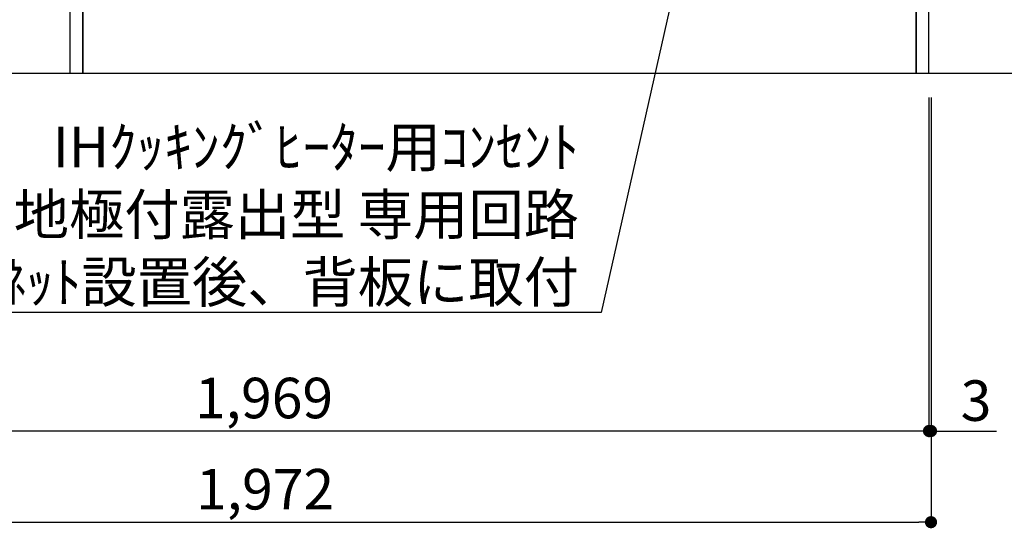
# Model space of a CAD drawing. Extents: x 27948 to 54421, y -25 to 8845.
# Drawn here: x 46624 to 48082, y 1361 to 2114 of the extents above; entities that cross this region are included whole.
import ezdxf

# ---------------------------------------------------------------- set-up
doc = ezdxf.new("R2010")
doc.units = 0
doc.header["$LTSCALE"] = 50
doc.header["$MEASUREMENT"] = 0
doc.layers.get('0').update_dxf_attribs({"linetype": 'CONTINUOUS'})
doc.layers.get('DEFPOINTS').update_dxf_attribs({"color": 146, "linetype": 'CONTINUOUS'})
for name, color, linetype in [('111-壁仕上', 3, 'CONTINUOUS'), ('120-キャビネット（外）', 7, 'CONTINUOUS'), ('122-扉', 6, 'CONTINUOUS'), ('160-文字', 254, 'CONTINUOUS'), ('166-寸法B', 11, 'CONTINUOUS')]:
    doc.layers.add(name, color=color, linetype=linetype)
doc.styles.add('KH001', font='txt')
doc.dimstyles.new('KH1xx030', dxfattribs={"dimscale": 30, "dimtxt": 2, "dimasz": 0.6, "dimexe": 0.3, "dimexo": 1.2, "dimgap": 0.5, "dimtad": 3, "dimdec": 1, "dimdsep": 46, "dimlunit": 6, "dimtxsty": 'KH001', "dimblk": 'DOT', "dimcen": 1, "dimdle": 1, "dimclrd": 256, "dimclre": 256, "dimclrt": 256, "dimadec": 0, "dimazin": 0, "dimtfac": 1, "dimtdec": 1, "dimtix": 1, "dimtmove": 2, "dimatfit": 3, "dimldrblk": 'CLOSEDBLANK', "dimfxl": 1, "dimtolj": 1, "dimtzin": 0, "dimlwd": -1, "dimlwe": -1, "dimarcsym": 0})

# ---------------------------------------------------------------- blocks, each defined once
blk = doc.blocks.new('_Dot')
at = {"color": 0, "linetype": 'ByBlock', "lineweight": -2}
blk.add_line((-0.5, 0), (-1, 0), dxfattribs=at)
at = {"color": 0, "linetype": 'ByBlock', "const_width": 0.5}
blk.add_lwpolyline([(-0.25, 0, 1), (0.25, 0, 1)], format="xyb", close=True, dxfattribs=at)
blk = doc.blocks.new('*D166')
at = {"layer": '166-寸法B', "transparency": 16777216}
for p, q in [((46001.2, 1999.1), (46001.2, 1361.5)), ((47973.2, 1999.1), (47973.2, 1361.5)), ((46019.2, 1370.5), (47955.2, 1370.5))]:
    blk.add_line(p, q, dxfattribs=at)
at = {"layer": 'DEFPOINTS', "color": 0, "transparency": 16777216}
for p in [(46001.2, 2035.1), (47973.2, 2035.1), (47973.2, 1370.5)]:
    blk.add_point(p, dxfattribs=at)
at = {"layer": '166-寸法B', "transparency": 16777216, "xscale": 18, "yscale": 18, "zscale": 18, "rotation": 180}
blk.add_blockref('_Dot', (46001.2, 1370.5), dxfattribs=at)
at = {"layer": '166-寸法B', "transparency": 16777216, "xscale": 18, "yscale": 18, "zscale": 18}
blk.add_blockref('_Dot', (47973.2, 1370.5), dxfattribs=at)
at = {"layer": '166-寸法B', "transparency": 16777216, "insert": (46987.2, 1419.3), "char_height": 60, "attachment_point": 5, "style": 'KH001'}
blk.add_mtext('\\A1;1,972', dxfattribs=at)
blk = doc.blocks.new('_ClosedBlank')
at = {"color": 0, "linetype": 'ByBlock', "lineweight": -2}
for p, q in [((-1, 0.167), (0, 0)), ((-1, 0.167), (-1, -0.167)), ((0, 0), (-1, -0.167))]:
    blk.add_line(p, q, dxfattribs=at)
blk = doc.blocks.new('*D169')
at = {"layer": '166-寸法B', "transparency": 16777216}
for p, q in [((47970.2, 1999.1), (47970.2, 1496.5)), ((47973.2, 1999.1), (47973.2, 1496.5)), ((47952.2, 1505.5), (47934.2, 1505.5)), ((47973.2, 1505.5), (47970.2, 1505.5)), ((47973.2, 1505.5), (48070.4, 1505.5)), ((47991.2, 1505.5), (48009.2, 1505.5))]:
    blk.add_line(p, q, dxfattribs=at)
at = {"layer": 'DEFPOINTS', "color": 0, "transparency": 16777216}
for p in [(47970.2, 2035.1), (47973.2, 2035.1), (47970.2, 1505.5)]:
    blk.add_point(p, dxfattribs=at)
at = {"layer": '166-寸法B', "transparency": 16777216, "xscale": 18, "yscale": 18, "zscale": 18}
blk.add_blockref('_Dot', (47970.2, 1505.5), dxfattribs=at)
at = {"layer": '166-寸法B', "transparency": 16777216, "xscale": 18, "yscale": 18, "zscale": 18, "rotation": 180}
blk.add_blockref('_Dot', (47973.2, 1505.5), dxfattribs=at)
at = {"layer": '166-寸法B', "transparency": 16777216, "insert": (48039.9, 1550.5), "char_height": 60, "attachment_point": 5, "style": 'KH001'}
blk.add_mtext('\\A1;3', dxfattribs=at)
blk = doc.blocks.new('*D170')
at = {"layer": '166-寸法B', "transparency": 16777216}
for p, q in [((46001.2, 1999.1), (46001.2, 1496.5)), ((47970.2, 1999.1), (47970.2, 1496.5)), ((47952.2, 1505.5), (46019.2, 1505.5))]:
    blk.add_line(p, q, dxfattribs=at)
at = {"layer": 'DEFPOINTS', "color": 0, "transparency": 16777216}
for p in [(46001.2, 2035.1), (47970.2, 2035.1), (46001.2, 1505.5)]:
    blk.add_point(p, dxfattribs=at)
at = {"layer": '166-寸法B', "transparency": 16777216, "xscale": 18, "yscale": 18, "zscale": 18, "rotation": 180}
blk.add_blockref('_Dot', (46001.2, 1505.5), dxfattribs=at)
at = {"layer": '166-寸法B', "transparency": 16777216, "xscale": 18, "yscale": 18, "zscale": 18}
blk.add_blockref('_Dot', (47970.2, 1505.5), dxfattribs=at)
at = {"layer": '166-寸法B', "transparency": 16777216, "insert": (46985.7, 1554.3), "char_height": 60, "attachment_point": 5, "style": 'KH001'}
blk.add_mtext('\\A1;1,969', dxfattribs=at)
blk = doc.blocks.new('*D177')
at = {"layer": '166-寸法B', "transparency": 16777216}
for p, q in [((48006.2, 2725.1), (48207.6, 2725.1)), ((48198.6, 2707.1), (48198.6, 2053.1)), ((48006.2, 2035.1), (48207.6, 2035.1))]:
    blk.add_line(p, q, dxfattribs=at)
at = {"layer": 'DEFPOINTS', "color": 0, "transparency": 16777216}
for p in [(47970.2, 2725.1), (47970.2, 2035.1), (48198.6, 2035.1)]:
    blk.add_point(p, dxfattribs=at)
at = {"layer": '166-寸法B', "transparency": 16777216, "xscale": 18, "yscale": 18, "zscale": 18}
for p, rotation in [((48198.6, 2725.1), 90), ((48198.6, 2035.1), 270)]:
    blk.add_blockref('_Dot', p, dxfattribs=dict(at, rotation=rotation))
at = {"layer": '166-寸法B', "transparency": 16777216, "insert": (48153.6, 2380.1), "char_height": 60, "attachment_point": 5, "rotation": 90, "style": 'KH001'}
blk.add_mtext('\\A1;690', dxfattribs=at)
blk = doc.blocks.new('*D178')
at = {"layer": '166-寸法B', "transparency": 16777216}
for p, q in [((48198.6, 2065.1), (48198.6, 1434.8)), ((48006.2, 2035.1), (48207.6, 2035.1))]:
    blk.add_line(p, q, dxfattribs=at)
at = {"layer": 'DEFPOINTS', "color": 0, "transparency": 16777216}
for p in [(47970.2, 2035.1), (48092.9, 1464.8), (48198.6, 1464.8)]:
    blk.add_point(p, dxfattribs=at)
at = {"layer": '166-寸法B', "transparency": 16777216, "insert": (48149.2, 1718.7), "char_height": 60, "attachment_point": 5, "rotation": 90, "style": 'KH001'}
blk.add_mtext('\\A1;IHｺﾝｾﾝﾄ位置', dxfattribs=at)
blk = doc.blocks.new('_None')
blk = doc.blocks.new('*D179')
at = {"layer": '166-寸法B', "transparency": 16777216}
for p, q in [((48003.2, 2895.1), (48338, 2895.1)), ((48329, 2053.1), (48329, 2877.1)), ((48003.2, 2035.1), (48338, 2035.1))]:
    blk.add_line(p, q, dxfattribs=at)
at = {"layer": 'DEFPOINTS', "color": 0, "transparency": 16777216}
for p in [(47967.2, 2895.1), (48329, 2895.1), (47967.2, 2035.1)]:
    blk.add_point(p, dxfattribs=at)
at = {"layer": '166-寸法B', "transparency": 16777216, "xscale": 18, "yscale": 18, "zscale": 18}
for p, rotation in [((48329, 2895.1), 90), ((48329, 2035.1), 270)]:
    blk.add_blockref('_Dot', p, dxfattribs=dict(at, rotation=rotation))
at = {"layer": '166-寸法B', "transparency": 16777216, "insert": (48279, 2465.1), "char_height": 60, "attachment_point": 5, "rotation": 90, "style": 'KH001'}
blk.add_mtext('\\A1;860(910)', dxfattribs=at)
blk = doc.blocks.new('*D182')
at = {"layer": '166-寸法B', "transparency": 16777216}
for p, q in [((47990.6, 4435.1), (48473, 4435.1)), ((48464, 2053.1), (48464, 4417.1)), ((48003.2, 2035.1), (48473, 2035.1))]:
    blk.add_line(p, q, dxfattribs=at)
at = {"layer": 'DEFPOINTS', "color": 0, "transparency": 16777216}
for p in [(47954.6, 4435.1), (48464, 4435.1), (47967.2, 2035.1)]:
    blk.add_point(p, dxfattribs=at)
at = {"layer": '166-寸法B', "transparency": 16777216, "xscale": 18, "yscale": 18, "zscale": 18}
for p, rotation in [((48464, 4435.1), 90), ((48464, 2035.1), 270)]:
    blk.add_blockref('_Dot', p, dxfattribs=dict(at, rotation=rotation))
at = {"layer": '166-寸法B', "transparency": 16777216, "insert": (48415.2, 3235.1), "char_height": 60, "attachment_point": 5, "rotation": 90, "style": 'KH001'}
blk.add_mtext('\\A1;2,400', dxfattribs=at)

msp = doc.modelspace()

# ---------------------------------------------------------------- linework, layer by layer
at = {"layer": '111-壁仕上', "ltscale": 2}
msp.add_line((45707.67, 2035.11), (48302.49, 2035.11), dxfattribs=at)
at = {"layer": '120-キャビネット（外）', "color": 6}
for points in [[(47970.16, 2855.11), (47951.16, 2855.11), (47951.16, 2035.11), (47970.16, 2035.11)], [(47951.16, 2135.11), (46717.16, 2135.11), (46717.16, 2035.11), (47951.16, 2035.11)]]:
    msp.add_lwpolyline(points, close=True, dxfattribs=at)
at = {"layer": '122-扉', "color": 253}
msp.add_lwpolyline([(46717.16, 2135.11), (46698.16, 2135.11), (46698.16, 2035.11), (46717.16, 2035.11)], close=True, dxfattribs=at)

# ---------------------------------------------------------------- texts
at = {"layer": '160-文字', "insert": (47451.96, 1695.95), "char_height": 60, "attachment_point": 9, "style": 'KH001'}
msp.add_mtext('\\A1;IHｸｯｷﾝｸﾞﾋｰﾀｰ用ｺﾝｾﾝﾄ\\P単相200V 30A 接地極付露出型 専用回路\\Pｷｬﾋﾞﾈｯﾄ設置後、背板に取付', dxfattribs=at)

# ---------------------------------------------------------------- dimensions: what is measured, and where the dimension line sits
at = {"layer": '166-寸法B'}
for base, p1, p2, angle, picture, middle in [((48464, 4435.11), (47967.16, 2035.11), (47954.61, 4435.11), 90, '*D182', (48415.19, 3235.11)), ((48198.58, 2035.11), (47970.16, 2725.11), (47970.16, 2035.11), 90, '*D177', (48153.58, 2380.11)), ((46001.16, 1505.46), (47970.16, 2035.11), (46001.16, 2035.11), 180, '*D170', (46985.66, 1554.27))]:
    dim = msp.add_linear_dim(base=base, p1=p1, p2=p2, angle=angle, dimstyle='KH1xx030', dxfattribs=at)
    dim.commit()
    dim.dimension.update_dxf_attribs({"geometry": picture, "text_midpoint": middle})
dim = msp.add_linear_dim(base=(48329, 2895.11), p1=(47967.16, 2035.11), p2=(47967.16, 2895.11), angle=90, dimstyle='KH1xx030', override={"dimpost": '(910)'}, dxfattribs=at)
dim.commit()
dim.dimension.update_dxf_attribs({"geometry": '*D179', "text_midpoint": (48278.99, 2465.11)})
dim = msp.add_linear_dim(base=(48198.58, 1464.77), p1=(47970.16, 2035.11), p2=(48092.88, 1464.77), angle=90, text='IHｺﾝｾﾝﾄ位置', dimstyle='KH1xx030', override={"dimjust": 2, "dimblk1": 'None', "dimblk2": 'None', "dimsah": 1, "dimse2": 1}, dxfattribs=at)
dim.commit()
dim.dimension.update_dxf_attribs({"geometry": '*D178', "text_midpoint": (48149.17, 1718.72)})
dim = msp.add_linear_dim(base=(47973.16, 1370.46), p1=(46001.16, 2035.11), p2=(47973.16, 2035.11), dimstyle='KH1xx030', dxfattribs=at)
dim.commit()
dim.dimension.update_dxf_attribs({"geometry": '*D166', "text_midpoint": (46987.16, 1419.27)})
dim = msp.add_linear_dim(base=(47970.16, 1505.46), p1=(47973.16, 2035.11), p2=(47970.16, 2035.11), angle=180, dimstyle='KH1xx030', override={"dimtmove": 1}, dxfattribs=at)
dim.commit()
dim.dimension.update_dxf_attribs({"geometry": '*D169', "text_midpoint": (48039.9, 1491.41), "dimtype": 128})

# ---------------------------------------------------------------- leaders
at = {"layer": '160-文字', "annotation_type": 0, "has_hookline": 1, "hookline_direction": 1, "text_width": 1397.06}
msp.add_leader([(47723.44, 2738.22), (47484.96, 1680.95), (47466.96, 1680.95)], dimstyle='KH1xx030', override={"dimgap": 0.5, "dimtad": 1}, dxfattribs=at)

doc.saveas('drawing.dxf')
